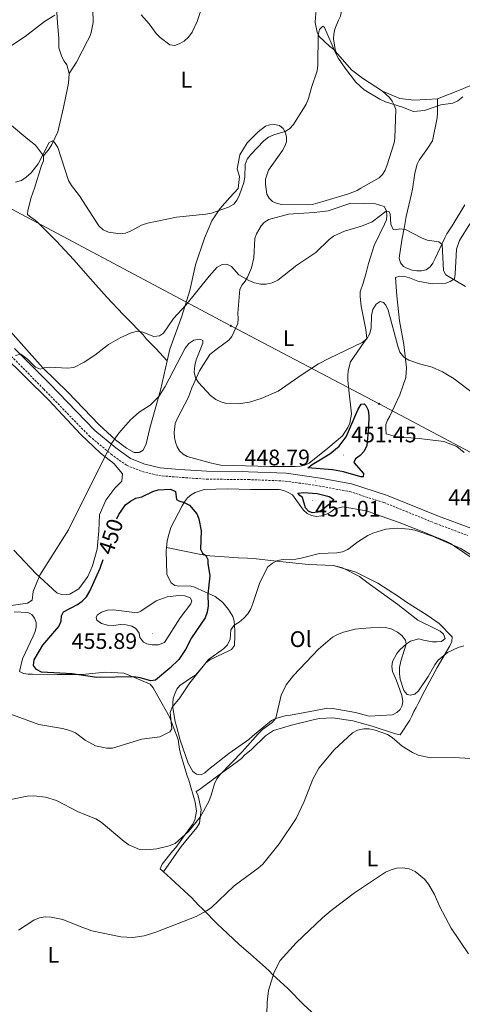
# Model space of a CAD drawing. Units: metres. Extents: x 579468 to 583958, y 4712299 to 4715322.
# Drawn here: x 582547 to 582744, y 4714443 to 4714881 of the extents above; entities that cross this region are included whole.
import ezdxf
from ezdxf.enums import TextEntityAlignment as Align

# ---------------------------------------------------------------- set-up
doc = ezdxf.new("R2010")
doc.units = ezdxf.units.M
doc.header["$MEASUREMENT"] = 0
doc.linetypes.add('TRAZOSX2', pattern=[1.5, 1, -0.5])
for name, color, linetype, lineweight in [('Carátula', 7, 'Continuous', 5), ('Level 21', 19, 'Continuous', 0), ('Level 32', 19, 'Continuous', 0), ('Level 36', 19, 'Continuous', 40), ('Level 37', 92, 'Continuous', 0), ('Level 4', 36, 'Continuous', 30), ('Level 41', 39, 'Continuous', 0), ('Level 5', 36, 'Continuous', 0), ('Level 7', 1, 'Continuous', 0)]:
    doc.layers.add(name, color=color, linetype=linetype, lineweight=lineweight)
doc.styles.add('Arial', font='ARIAL.TTF', dxfattribs={"height": 0.2})

# ---------------------------------------------------------------- blocks, each defined once
blk = doc.blocks.new('5PELE')
at = {"layer": 'Carátula', "linetype": 'Continuous', "lineweight": 5}
h = blk.add_hatch(color=9, dxfattribs=at)
edge = h.paths.add_edge_path()
edge.add_arc((0, 0), 2.85, 359.999, 719.999)
at = {"layer": 'Carátula', "color": 252, "linetype": 'Continuous', "lineweight": 5}
blk.add_circle((0, 0, 0), 2.85, dxfattribs=at)
blk = doc.blocks.new('5PATER')
at = {"layer": 'Carátula', "linetype": 'Continuous', "lineweight": 5}
h = blk.add_hatch(color=250, dxfattribs=at)
edge = h.paths.add_edge_path()
edge.add_ellipse((0, 0), major_axis=(-1.33, -1.34), ratio=0.999422, start_angle=0, end_angle=360)

msp = doc.modelspace()

# ---------------------------------------------------------------- linework, layer by layer
at = {"layer": 'Level 21', "color": 19, "linetype": 'TRAZOSX2', "lineweight": 0}
msp.add_polyline3d([(582541.93, 4714732.29, 441.23), (582557.42, 4714716.58, 442.75), (582577.75, 4714695.65, 445.66), (582587.39, 4714687.65, 446.92), (582594.37, 4714682.6, 447.68), (582601.33, 4714679.85, 448.31), (582608.6, 4714678.11, 448.82), (582617.52, 4714677.36, 449.45), (582629.91, 4714676.49, 449.58), (582648.39, 4714676.33, 450.08), (582664.9, 4714675.65, 449.45), (582679.94, 4714673.48, 449.7), (582693.49, 4714670.96, 449.58), (582708.72, 4714666.15, 448.94), (582731.74, 4714656.79, 447.93), (582745.99, 4714651.48, 447.81)], dxfattribs=at)
at = {"layer": 'Level 21', "color": 19, "linetype": 'Continuous', "lineweight": 0}
msp.add_polyline3d([(582544.47, 4714734.7, 441.23), (582559.92, 4714719.03, 442.75), (582580.13, 4714698.22, 445.66), (582589.54, 4714690.42, 446.92), (582596.06, 4714685.69, 447.68), (582602.38, 4714683.2, 448.31), (582609.16, 4714681.57, 448.82), (582617.79, 4714680.85, 449.45), (582630.05, 4714679.99, 449.58), (582648.48, 4714679.83, 450.08), (582665.22, 4714679.14, 449.45), (582680.51, 4714676.94, 449.7), (582694.34, 4714674.37, 449.58), (582709.91, 4714669.45, 448.94), (582733.02, 4714660.05, 447.93), (582747.45, 4714654.67, 447.81)], dxfattribs=at)
at = {"layer": 'Level 32', "color": 6, "linetype": 'Continuous', "lineweight": 0, "ltscale": 0.5}
msp.add_polyline3d([(583776.37, 4714195.79, 380.12), (583763.21, 4714201.5, 380.04), (583612.66, 4714276.72, 397.64), (583549.71, 4714308.44, 399.98), (583402.11, 4714381.17, 413.2), (583217.64, 4714471.59, 438.73), (583007.78, 4714563.67, 445.57), (582859.37, 4714628.83, 455.12), (582706.67, 4714710.01, 449.56), (582640.68, 4714744.73, 443.59), (582477.01, 4714831.83, 434.52), (582331.83, 4714908.56, 430.59), (582194.22, 4714980.97, 433.31), (582116.52, 4715023.13, 439.19), (582087.2, 4715037.38, 439.65)], dxfattribs=at)
at = {"layer": 'Level 36', "color": 92, "linetype": 'Continuous', "lineweight": 0}
for points in [[(582687.28, 4714866.73, 436.54), (582686.52, 4714867.62, 436.54), (582684.78, 4714869.01, 436.45), (582679.98, 4714873.4, 436.04), (582679.09, 4714875.34, 435.88), (582678.19, 4714879.65, 435.71), (582678.28, 4714882.03, 435.46), (582678.77, 4714886.58, 435.13), (582680.3, 4714897.3, 433.81), (582679.61, 4714901.4, 433.48), (582677.85, 4714905.28, 433.32), (582675.76, 4714908.72, 432.74), (582672.9, 4714914.53, 432.24), (582672.44, 4714916.69, 432.16), (582672.32, 4714918.75, 432.08), (582672.58, 4714925.13, 431.75), (582673.19, 4714929.46, 431.58), (582677.21, 4714939.12, 431.34), (582680, 4714941.96, 431.34), (582681.83, 4714942.84, 431.34), (582685.71, 4714944.39, 431.26), (582687.87, 4714944.52, 431.09)], [(582687.87, 4714944.52, 431.09), (582689.82, 4714943.99, 431.09), (582691.45, 4714942.71, 431.09), (582692.33, 4714940.88, 431.09), (582692.46, 4714938.83, 431.09), (582692.16, 4714936.77, 431.09), (582691.31, 4714934.82, 431.17), (582689.83, 4714930.91, 431.26), (582689.63, 4714928.85, 431.34), (582689.55, 4714926.8, 431.67), (582689.75, 4714915.77, 431.92), (582690.29, 4714904.31, 432.74), (582690.72, 4714893.29, 434.06), (582690.63, 4714891.12, 434.06), (582690.34, 4714886.9, 434.47), (582689.41, 4714882.57, 434.72), (582688.56, 4714880.72, 434.88), (582686.87, 4714876.71, 435.22), (582686.45, 4714874.54, 435.3), (582686.37, 4714872.49, 435.38), (582687.28, 4714866.73, 436.54)], [(582579.18, 4714891.95, 431.94), (582579.41, 4714879.7, 432.41), (582578.59, 4714875.28, 432.5), (582577.88, 4714873.43, 432.88), (582576.91, 4714871.59, 432.97), (582571.97, 4714862.1, 433.44), (582568.71, 4714856.93, 434.09)], [(582568.71, 4714856.93, 434.09), (582567.7, 4714860.84, 433.62), (582566.46, 4714862.54, 433.53), (582565.46, 4714864.37, 433.34), (582564.2, 4714868.41, 432.78), (582564.18, 4714870.61, 432.69), (582564.16, 4714872.69, 432.31), (582563.48, 4714879.43, 431.75), (582562.9, 4714889.11, 431.29)], [(582708.21, 4714849.11, 436.12), (582699.29, 4714854.87, 436.45), (582694.28, 4714858.61, 436.54), (582687.28, 4714866.73, 436.54)], [(582732.68, 4714845.66, 436.29), (582742.37, 4714849.64, 436.29), (582752.61, 4714853.85, 436.29), (582762.41, 4714857.5, 436.29), (582764.24, 4714858.39, 436.2), (582774.15, 4714862.91, 435.3), (582775.07, 4714863.33, 435.23)], [(582557.29, 4714820.3, 436.52), (582559.83, 4714823.51, 436.05), (582561.04, 4714825.36, 435.96), (582563.68, 4714831.02, 435.87), (582566.28, 4714841.83, 435.49), (582568.04, 4714850.43, 434.56), (582568.39, 4714852.63, 434.46), (582568.71, 4714856.93, 434.09)], [(582544.17, 4714644.91, 444.52), (582553.89, 4714634.6, 446.23), (582563.19, 4714625.99, 447.92), (582565.79, 4714624.97, 448.51), (582569.03, 4714625.39, 448.71), (582573.03, 4714627.77, 448.71), (582577.01, 4714633.12, 448.81), (582579.17, 4714637.95, 448.71), (582581.18, 4714645.36, 448.61), (582581.88, 4714653.55, 448.02), (582582.21, 4714660.56, 447.82), (582585, 4714667.2, 448.12), (582589.11, 4714672.56, 448.41), (582592.19, 4714675.57, 447.62), (582592.42, 4714678.82, 447.12), (582588.62, 4714683.46, 446.43), (582582.73, 4714688.08, 445.94), (582573.96, 4714696.43, 444.75), (582559.64, 4714711.7, 442.27), (582539.14, 4714731.93, 440.79), (582519.14, 4714753.21, 439.2), (582486.41, 4714786.52, 435.64), (582450.13, 4714823.15, 433.76), (582425.01, 4714849.33, 431.64)], [(582612.36, 4714729.21, 443.5), (582613.56, 4714734.38, 442.8), (582618.83, 4714749.03, 441.16), (582622.41, 4714760.41, 440.66), (582624.89, 4714771.9, 438.76), (582628.9, 4714783.72, 438.02), (582632.18, 4714791.43, 437.2), (582635.7, 4714796.76, 436.62), (582640.19, 4714801.88, 436.45), (582643.94, 4714805.81, 436.29), (582644.54, 4714811.11, 436.29), (582643.43, 4714814.56, 435.46), (582644.67, 4714820.85, 435.38), (582647.97, 4714826.18, 435.22), (582652.79, 4714831.09, 435.22), (582656.12, 4714833.5, 435.22), (582658.06, 4714834.16, 435.22), (582660.11, 4714834.29, 435.54), (582662.28, 4714833.88, 435.63), (582663.91, 4714832.59, 435.71), (582665.01, 4714830.66, 435.88), (582665.47, 4714828.72, 436.29), (582665.38, 4714826.55, 436.62), (582664.75, 4714824.6, 436.95), (582663.68, 4714822.75, 437.11), (582657.38, 4714813.93, 437.69), (582656.12, 4714810.03, 437.86), (582656.03, 4714807.65, 437.86), (582656.72, 4714803.33, 437.86), (582657.71, 4714801.5, 437.94), (582659.24, 4714800, 438.02), (582661.3, 4714799.16, 438.27), (582663.36, 4714798.74, 438.35), (582674.72, 4714798.52, 438.35), (582676.88, 4714798.76, 438.68), (582679.03, 4714799.32, 438.68), (582683.03, 4714800.55, 438.93), (582692.95, 4714803.45, 438.93), (582696.83, 4714804.89, 438.93), (582698.55, 4714805.99, 438.93), (582706.61, 4714810.6, 438.93), (582708.11, 4714812.13, 438.93), (582709.29, 4714813.98, 438.93), (582710.13, 4714815.93, 438.84), (582713.28, 4714826.13, 437.94), (582713.59, 4714828.29, 437.77), (582713.94, 4714836.73, 436.95), (582714.01, 4714840.95, 436.54), (582713.35, 4714842.89, 436.37), (582712.46, 4714844.72, 436.12), (582711.26, 4714846.33, 436.12), (582708.21, 4714849.11, 436.12)], [(582708.21, 4714849.11, 436.12), (582715.81, 4714845.94, 436.2), (582722.19, 4714845.13, 436.2), (582732.68, 4714845.66, 436.29)], [(582732.68, 4714845.66, 436.29), (582732.63, 4714839.5, 436.86), (582732.43, 4714837.33, 436.86), (582730.36, 4714827.04, 437.44), (582728.12, 4714823.56, 437.86), (582724.49, 4714818.44, 438.43), (582723.64, 4714816.6, 438.52), (582722.49, 4714812.59, 438.93), (582721.47, 4714805.55, 439.75), (582721.06, 4714803.49, 440.08), (582718.67, 4714793.3, 440.82), (582717.95, 4714788.97, 441.24), (582716.82, 4714782.8, 441.65), (582715.59, 4714774.78, 442.89), (582716.15, 4714772.73, 442.97), (582717.47, 4714771.12, 442.97), (582719.31, 4714770.17, 442.97), (582721.37, 4714769.54, 442.89), (582723.43, 4714769.23, 442.8), (582725.48, 4714769.25, 442.72), (582727.53, 4714769.59, 442.56), (582729.36, 4714770.91, 442.56), (582730.54, 4714772.54, 442.48), (582731.49, 4714774.39, 442.23), (582735.95, 4714783.84, 441.48), (582736.79, 4714785.68, 441.24), (582739.14, 4714789.17, 440.66), (582744.79, 4714798.52, 439.92)], [(582542.2, 4714834.62, 434.09), (582550.35, 4714827.84, 435.68), (582553.69, 4714825.05, 436.15), (582557.29, 4714820.3, 436.52)], [(582557.29, 4714820.3, 436.52), (582557.31, 4714818.1, 436.52), (582556.47, 4714816.13, 436.52), (582553.25, 4714805.93, 436.71), (582551.82, 4714801.87, 436.99), (582550.4, 4714795.97, 437.55), (582550.17, 4714794.25, 437.64), (582551.78, 4714792.92, 437.64), (582553.5, 4714791.83, 437.64), (582555.11, 4714790.38, 437.64), (582563.02, 4714782.61, 438.02), (582570.82, 4714774.1, 438.02), (582578.25, 4714765.71, 438.02), (582585.56, 4714757.45, 438.67), (582592.74, 4714749.79, 440.45), (582595.71, 4714746.75, 441.1), (582600.16, 4714742.14, 441.76), (582601.64, 4714740.68, 442.04), (582603.01, 4714738.98, 442.22), (582604.49, 4714737.52, 442.51), (582607.34, 4714734.61, 443.16), (582612.36, 4714729.21, 443.5)], [(582477.99, 4714808.46, 435.03), (582486.7, 4714799.79, 435.61), (582524.43, 4714761.03, 438.84), (582537.53, 4714747.63, 439.92), (582557.08, 4714725.97, 441.48), (582568.11, 4714715.15, 442.56), (582582.08, 4714700.68, 444.7), (582589.28, 4714693.93, 446.52), (582594.18, 4714690.3, 447.1), (582597.65, 4714688.38, 447.59), (582599.93, 4714688.3, 447.67), (582601.65, 4714689.39, 447.76), (582602.92, 4714692.22, 447.67), (582604.69, 4714699.15, 447.67), (582609.3, 4714716.07, 445.28), (582612.36, 4714729.21, 443.5)], [(582621.87, 4714713.04, 447.59), (582623.34, 4714717.17, 447.26), (582624.19, 4714719.01, 447.01), (582626.73, 4714724.77, 445.78), (582631.32, 4714731.95, 444.95), (582634.75, 4714734.68, 444.7), (582639.8, 4714738.3, 444.37), (582641.08, 4714740.04, 444.04), (582643.73, 4714745.79, 443.3), (582643.93, 4714747.96, 443.05), (582643.8, 4714750.34, 442.97), (582644.67, 4714761.05, 442.23), (582645.74, 4714763.01, 441.73), (582647.02, 4714764.64, 441.32), (582648.09, 4714766.38, 441.07), (582649.89, 4714770.51, 440.82), (582650.93, 4714774.95, 440.58), (582651.28, 4714783.6, 439.75), (582652.13, 4714785.66, 439.75), (582654.15, 4714789.25, 439.75), (582655.65, 4714790.89, 439.75), (582657.58, 4714791.99, 439.84), (582666.32, 4714794.44, 440.08), (582677.78, 4714795.09, 440.66), (582683.93, 4714795.9, 441.07), (582694.07, 4714799.24, 441.4), (582704.99, 4714799.02, 441.16), (582708.89, 4714797.75, 440.74), (582709.88, 4714795.93, 440.82), (582710.12, 4714793.87, 440.91), (582709.92, 4714791.82, 440.99), (582709.07, 4714789.97, 441.07), (582704.51, 4714780.41, 442.31), (582701.88, 4714772.39, 442.72), (582700.84, 4714768.27, 442.89)], [(582744.5, 4714688.33, 449.82), (582741.23, 4714691, 449.82), (582735.37, 4714693.21, 449.74), (582724.44, 4714694.52, 449.74), (582713.94, 4714695.51, 449.98), (582709.82, 4714696.66, 449.98), (582709.59, 4714698.71, 449.98), (582709.68, 4714700.77, 449.98), (582710.31, 4714702.72, 449.9), (582711.37, 4714704.57, 449.82), (582715.93, 4714714.02, 448.58), (582718.57, 4714721.72, 447.18), (582718.85, 4714726.05, 446.76), (582717.67, 4714736.41, 445.86), (582715.74, 4714746.99, 445.28), (582714.45, 4714758.01, 445.12), (582713.94, 4714766.23, 444.46), (582715.88, 4714766.89, 444.12), (582718.15, 4714766.7, 444.04), (582720.11, 4714766.07, 443.88), (582723.91, 4714764.59, 443.63), (582730.19, 4714763.46, 443.3), (582736.35, 4714763.73, 442.64), (582738.29, 4714764.5, 442.23), (582740.11, 4714765.6, 442.06), (582740.42, 4714767.66, 441.82), (582741.07, 4714778.91, 440.91), (582742.34, 4714782.71, 440.41), (582747.03, 4714790.1, 439.92)], [(582700.84, 4714768.27, 442.89), (582699.47, 4714763.71, 443.55), (582698.21, 4714759.81, 443.96), (582698.23, 4714757.75, 444.21), (582698.59, 4714753.54, 444.62), (582700.75, 4714743.07, 445.94), (582701.21, 4714739.08, 446.1), (582699.83, 4714737.33, 446.19), (582693.95, 4714728.74, 447.34), (582692.8, 4714724.73, 447.76), (582692.71, 4714722.56, 448), (582692.73, 4714720.51, 448.5), (582693.21, 4714716.08, 448.99), (582694.28, 4714705.6, 450.06), (582693.56, 4714701.48, 450.23), (582692.71, 4714699.53, 450.23), (582690.37, 4714695.83, 450.23), (582683.82, 4714690.25, 450.31), (582675.45, 4714683.58, 450.31), (582673.62, 4714682.7, 450.31), (582671.46, 4714682.25, 450.31), (582669.3, 4714682.12, 450.31), (582658.27, 4714682.13, 450.31), (582647.13, 4714682.46, 450.15), (582636.2, 4714682.79, 450.15), (582632.09, 4714683.62, 449.9), (582621.24, 4714686.55, 449.65), (582619.5, 4714687.61, 449.49), (582617.87, 4714689.11, 449.49), (582616.77, 4714690.94, 449.49), (582615.99, 4714692.99, 449.32), (582615.54, 4714695.04, 449.16), (582615.52, 4714697.2, 449.16), (582615.92, 4714701.31, 448.74), (582616.77, 4714703.27, 448.58), (582621.87, 4714713.04, 447.59)], [(582748.86, 4714640.75, 446.51), (582740.12, 4714646.73, 446.51), (582738.4, 4714647.83, 446.13), (582736.57, 4714648.82, 446.13), (582725.83, 4714653.16, 446.13), (582715.6, 4714657.21, 446.82), (582704.97, 4714660.94, 447.74), (582701.02, 4714662.42, 447.97), (582690.51, 4714664.14, 449.28), (582686.68, 4714663.09, 449.59), (582685.08, 4714661.87, 449.59), (582683.27, 4714660.95, 449.59), (582680.96, 4714660.12, 449.67), (582678.74, 4714659.89, 449.9), (582676.51, 4714660.38, 450.13), (582674.69, 4714661.27, 450.21), (582673.06, 4714662.67, 450.21), (582671.83, 4714664.37, 450.28), (582668.05, 4714669.48, 450.28), (582666.23, 4714670.58, 450.28), (582664.2, 4714671.47, 450.28), (582662.18, 4714671.85, 450.28), (582659.96, 4714671.83, 450.28), (582649.46, 4714671.84, 450.28), (582639.17, 4714672.15, 450.28), (582628.77, 4714671.85, 450.28), (582624.85, 4714670.5, 450.28), (582623.04, 4714669.48, 450.75), (582621.44, 4714668.15, 451.05), (582620.04, 4714666.42, 451.05), (582619.05, 4714664.59, 451.13), (582613.99, 4714655.06, 452.06), (582612.82, 4714650.91, 452.67), (582612.33, 4714648.89, 452.67), (582612.03, 4714646.1, 452.72)], [(582612.03, 4714646.1, 452.72), (582611.87, 4714644.55, 452.75), (582612.26, 4714634.25, 453.9), (582613.09, 4714632.24, 453.9), (582614.11, 4714630.44, 453.9), (582615.74, 4714629.14, 453.9), (582617.86, 4714628.96, 453.9), (582622.61, 4714629, 453.44), (582624.53, 4714628.51, 452.9), (582633.75, 4714624.36, 449.9), (582636.9, 4714621.76, 448.67), (582638.33, 4714620.16, 448.67), (582639.56, 4714618.56, 447.9), (582641.6, 4714615.35, 446.51), (582642.13, 4714613.33, 446.36), (582642.47, 4714609.2, 445.74), (582642.49, 4714606.78, 445.59), (582642.23, 4714602.43, 445.43), (582641.03, 4714600.71, 445.43), (582639.22, 4714599.78, 445.51), (582637.21, 4714598.96, 445.82), (582631.28, 4714596.18, 446.43), (582629.58, 4714594.75, 446.59), (582627.78, 4714592.61, 446.59), (582624.99, 4714589.36, 446.59), (582623.18, 4714588.23, 446.59), (582617.97, 4714584.65, 446.74), (582616.67, 4714583.03, 446.74), (582615.68, 4714581, 446.59), (582614.99, 4714578.97, 446.59), (582614.81, 4714576.95, 446.43), (582614.83, 4714574.93, 446.13), (582615.89, 4714568.59, 445.05), (582616.52, 4714566.67, 444.89), (582618.19, 4714560.43, 444.82), (582621.71, 4714550.17, 444.12), (582623.77, 4714546.45, 443.89), (582625.39, 4714545.26, 443.74), (582627.41, 4714544.87, 443.58), (582629.12, 4714545.9, 443.35), (582630.72, 4714547.33, 443.28)], [(582686.31, 4714638.06, 444.97), (582675.2, 4714638.57, 445.43), (582663.79, 4714639.77, 446.05), (582661.16, 4714639.95, 446.05), (582650.55, 4714641.27, 446.74), (582648.13, 4714641.35, 447.44), (582643.89, 4714641.51, 448.28), (582637.83, 4714641.96, 448.9), (582631.36, 4714642.4, 450.13), (582627.32, 4714642.97, 450.9), (582612.03, 4714646.1, 452.72)], [(582686.31, 4714638.06, 444.97), (582696.23, 4714635.13, 444.74), (582706.06, 4714630.17, 444.28), (582715.3, 4714624.3, 443.66), (582718.75, 4714621.81, 443.05), (582727.99, 4714616.04, 442.89), (582733.37, 4714612.25, 442.58), (582739.18, 4714606.35, 441.74), (582739, 4714604.33, 441.51), (582738.11, 4714602.41, 441.43), (582732.54, 4714592.77, 441.12), (582726.99, 4714582.42, 440.58), (582724.01, 4714576.74, 439.5), (582723.12, 4714574.92, 439.43), (582722.13, 4714573.09, 439.04), (582721.13, 4714571.06, 438.35), (582720.34, 4714569.24, 438.04), (582715.96, 4714562.74, 437.27), (582713.94, 4714563.23, 437.27), (582703.51, 4714566.67, 437.35), (582694.91, 4714568.91, 437.96), (582686.12, 4714570.34, 438.2), (582680.07, 4714570.08, 438.66), (582677.85, 4714569.56, 438.89), (582667.68, 4714567.04, 439.5), (582659.63, 4714564.65, 439.74), (582656.12, 4714562.29, 439.81), (582649.92, 4714556.28, 440.04), (582646.81, 4714553.63, 440.27), (582645.41, 4714552.2, 440.43), (582643.61, 4714550.87, 440.66), (582634.89, 4714544.44, 441.2), (582626.67, 4714538.41, 442.2), (582625.26, 4714537.59, 442.2), (582626.09, 4714535.57, 442.12), (582627.45, 4714529.53, 441.74), (582626.7, 4714523.37, 441.51), (582625.61, 4714521.54, 441.43), (582618.62, 4714513, 440.27), (582610.69, 4714501.72, 439.85)], [(582630.72, 4714547.33, 443.28), (582639.84, 4714554.47, 442.82), (582648.67, 4714560.61, 442.35), (582650.37, 4714562.14, 442.04), (582658.78, 4714569.18, 441.12), (582660.69, 4714570.01, 441.04), (582665.22, 4714571.36, 440.66), (582667.24, 4714571.48, 440.58), (582673.58, 4714572.75, 440.2), (582683.86, 4714574.56, 439.66), (582685.98, 4714574.48, 439.74), (582696.09, 4714572.65, 439.5), (582702.26, 4714570.99, 439.2), (582712.65, 4714571.69, 439.27), (582714.46, 4714572.62, 439.43), (582715.96, 4714573.94, 439.58), (582716.85, 4714575.77, 439.74), (582717.14, 4714577.79, 440.04), (582716.81, 4714580.21, 440.27), (582714.43, 4714586.85, 440.35), (582712.57, 4714590.97, 440.58), (582712.35, 4714593.19, 440.89), (582712.64, 4714595.31, 440.97), (582714.52, 4714598.96, 440.89), (582715.82, 4714600.59, 441.28), (582718.82, 4714603.24, 441.81), (582720.53, 4714604.36, 441.81), (582724.35, 4714605.51, 441.81), (582726.37, 4714604.92, 441.81), (582730.32, 4714604.05, 441.81), (582732.34, 4714604.07, 442.04), (582734.35, 4714604.29, 442.04), (582735.96, 4714605.62, 442.2), (582735.33, 4714607.53, 442.2), (582733.81, 4714608.83, 442.35), (582731.98, 4714609.82, 442.35), (582723.87, 4714613.78, 442.35), (582714.93, 4714620.66, 442.35), (582706.49, 4714626.84, 443.2), (582701.21, 4714630.73, 443.58), (582697.86, 4714633.12, 443.74), (582690.35, 4714636.99, 444.51), (582686.31, 4714638.06, 444.97)], [(582544.33, 4714617.48, 447.94), (582550.28, 4714617.23, 448.79), (582552.11, 4714616.34, 449.02), (582553.33, 4714614.64, 449.02), (582554.06, 4714612.73, 449.09), (582554.08, 4714610.71, 449.25), (582553.59, 4714608.68, 449.25), (582552.7, 4714606.66, 449.25), (582547.95, 4714596.52, 448.79), (582546.59, 4714590.96, 448.71), (582548.41, 4714589.97, 448.71), (582550.43, 4714589.78, 448.79), (582552.45, 4714589.8, 449.02), (582563.45, 4714589.6, 449.94), (582574.46, 4714589.6, 450.63), (582584.84, 4714590.6, 450.79), (582593.12, 4714590.17, 450.71), (582595.05, 4714589.38, 450.63), (582604.77, 4714585.34, 449.56), (582606.1, 4714583.63, 449.32), (582608.25, 4714580.02, 448.56), (582613.38, 4714570.68, 447.17), (582617.21, 4714560.72, 446.17), (582617.53, 4714558.41, 445.78), (582617.85, 4714556.39, 445.71), (582618.28, 4714554.37, 445.32), (582619.42, 4714550.45, 445.01), (582620.67, 4714546.42, 444.7), (582621.29, 4714544.51, 444.09), (582621.92, 4714542.5, 443.78), (582624.83, 4714532.84, 442.24), (582625.37, 4714528.8, 442.16), (582624.71, 4714524.76, 442.09), (582623.61, 4714522.83, 442.01), (582622.22, 4714521, 441.93), (582616.14, 4714512.57, 441.39), (582614.74, 4714510.95, 441.24), (582610.15, 4714505.15, 441.01), (582609.16, 4714503.12, 440.01), (582610.69, 4714501.72, 439.85)], [(582610.69, 4714501.72, 439.85), (582614.04, 4714498.83, 439.39), (582621.68, 4714491.63, 438.39), (582623.1, 4714490.33, 437.85), (582626.26, 4714486.93, 436.54), (582627.89, 4714485.53, 436.31), (582635.02, 4714478.13, 435), (582636.65, 4714476.73, 434.7), (582644.39, 4714469.43, 433.85), (582649.37, 4714465.14, 433.23), (582656.09, 4714459.15, 432.38), (582657.72, 4714457.75, 432.23), (582659.35, 4714455.95, 432.08), (582664.23, 4714451.55, 431.62), (582665.86, 4714449.95, 431.46), (582673.3, 4714442.45, 430.23), (582681.24, 4714435.15, 428.77), (582682.87, 4714433.65, 428.77), (582690.4, 4714425.95, 428.15), (582694.89, 4714420.95, 428.07), (582702.84, 4714412.95, 427.69), (582709.76, 4714405.95, 427.23)]]:
    msp.add_polyline3d(points, dxfattribs=at)
at = {"layer": 'Level 4', "color": 36, "linetype": 'Continuous', "lineweight": 30}
for points in [[(582676.89, 4714683.01, 450), (582684.68, 4714687.74, 450), (582688.93, 4714691.13, 450), (582691.94, 4714695.37, 450), (582697.37, 4714707.67, 450), (582698.67, 4714709.86, 450), (582699.94, 4714710.05, 450), (582700.76, 4714709.29, 450), (582701.73, 4714707.16, 450), (582702.11, 4714704.69, 450), (582701.98, 4714699.53, 450), (582701.13, 4714691.55, 450), (582699.98, 4714689.02, 450), (582698.22, 4714686.96, 450), (582696.14, 4714685.5, 450), (582695.42, 4714683.95, 450), (582699.63, 4714679.02, 450), (582699.55, 4714677.61, 450), (582698.55, 4714677.56, 450), (582690.77, 4714679.69, 450), (582685.85, 4714680.67, 450), (582674.95, 4714681.55, 450), (582676.89, 4714683.01, 450)], [(582589.92, 4714658.91, 450), (582590.85, 4714660.71, 450), (582593.85, 4714665.02, 450), (582595.98, 4714666.71, 450), (582598.39, 4714667.99, 450), (582601.07, 4714668.59, 450), (582605.91, 4714670.94, 450), (582608.3, 4714671.69, 450), (582613.77, 4714672.03, 450), (582616.06, 4714671.04, 450), (582616.52, 4714667.46, 450), (582617.48, 4714666.83, 450), (582619.94, 4714666.12, 450), (582622.31, 4714665, 450), (582625.51, 4714661.12, 450), (582626.47, 4714658.8, 450), (582627.4, 4714653.56, 450), (582627.24, 4714645.31, 450), (582628.07, 4714643.5, 450), (582629.49, 4714642.55, 450), (582630.41, 4714640.79, 450), (582630.42, 4714638.93, 450), (582631.27, 4714633.48, 450), (582630.5, 4714625.4, 450), (582630.63, 4714620.07, 450), (582630.15, 4714617.25, 450), (582629.21, 4714614.84, 450), (582623.19, 4714605.97, 450), (582620.48, 4714600.75, 450), (582617.6, 4714596.24, 450), (582613.58, 4714592.45, 450), (582607.13, 4714587.08, 450), (582605.12, 4714586.7, 450), (582600.34, 4714588.08, 450), (582597.52, 4714588.56, 450), (582580.99, 4714588.23, 450), (582570.14, 4714589.81, 450), (582556.4, 4714590.67, 450), (582554.15, 4714591.8, 450), (582552.83, 4714593.6, 450), (582553.12, 4714596.08, 450), (582557.08, 4714602.59, 450), (582564.08, 4714610.89, 450), (582565.2, 4714613.39, 450), (582565.28, 4714615.62, 450), (582566.22, 4714617.53, 450), (582572.41, 4714620.69, 450), (582574.55, 4714622.2, 450), (582576.42, 4714624.2, 450), (582577.9, 4714626.65, 450), (582582.57, 4714636.86, 450), (582583.83, 4714640.71, 450)], [(582673.06, 4714670.59, 450), (582679.04, 4714670.07, 450), (582684.48, 4714668.84, 450), (582686.49, 4714667.4, 450), (582683.98, 4714664.92, 450), (582681.56, 4714663.05, 450), (582679.34, 4714661.86, 450), (582676.89, 4714661.57, 450), (582675.25, 4714662.24, 450), (582673.88, 4714663.73, 450), (582672.49, 4714668.36, 450), (582671.35, 4714669.26, 450), (582670.48, 4714670.25, 450), (582673.06, 4714670.59, 450)]]:
    msp.add_polyline3d(points, dxfattribs=at)
at = {"layer": 'Level 5', "color": 36, "linetype": 'Continuous', "lineweight": 0}
for points in [[(582627.51, 4714885.45, 430), (582625.69, 4714880.13, 430), (582623.46, 4714875.32, 430), (582621.9, 4714873.19, 430), (582619.87, 4714871.42, 430), (582617.72, 4714870.15, 430), (582615.81, 4714869.51, 430), (582613.54, 4714869.81, 430), (582609.24, 4714873.05, 430), (582607.47, 4714874.81, 430), (582604.37, 4714879.15, 430), (582600.76, 4714883.09, 430)], [(582562.3, 4714882.89, 430), (582557.7, 4714880.12, 430), (582549.22, 4714873.43, 430), (582542.67, 4714869.19, 430)], [(582544.82, 4714808.61, 435), (582547.49, 4714809.44, 435), (582549.59, 4714810.8, 435), (582551.88, 4714812.83, 435), (582554.94, 4714816.78, 435), (582559.81, 4714826.33, 435), (582561.33, 4714826.98, 435), (582562.2, 4714826.35, 435), (582563.67, 4714824.08, 435), (582568.47, 4714809.44, 435), (582569.74, 4714807.11, 435), (582573.29, 4714802.52, 435), (582581.92, 4714789.21, 435), (582583.93, 4714787.41, 435), (582586.22, 4714786.4, 435), (582591.38, 4714785.68, 435), (582593.87, 4714785.94, 435), (582596.29, 4714786.92, 435), (582600.95, 4714789.51, 435), (582603.58, 4714790.44, 435), (582616.51, 4714793.06, 435), (582629.59, 4714794.42, 435), (582632.04, 4714794.92, 435), (582639.57, 4714797.57, 435), (582641.97, 4714798.9, 435), (582643.45, 4714800.82, 435), (582644.59, 4714803.05, 435), (582646.45, 4714808.43, 435), (582646.87, 4714810.89, 435), (582647.08, 4714816.52, 435), (582647.99, 4714818.84, 435), (582649.61, 4714821.02, 435), (582655.42, 4714827.06, 435), (582657.38, 4714828.62, 435), (582659.76, 4714829.77, 435), (582664.89, 4714831.17, 435), (582666.7, 4714832.45, 435), (582668.5, 4714834.32, 435), (582674.13, 4714843.4, 435), (582675.29, 4714845.81, 435), (582676.5, 4714850.78, 435), (582679.03, 4714858.19, 435), (582679.43, 4714860.7, 435), (582679.57, 4714874.15, 435), (582680.15, 4714876.56, 435), (582681.59, 4714878.02, 435), (582682.32, 4714877.48, 435), (582687.18, 4714866.17, 435), (582688.51, 4714863.74, 435), (582691.47, 4714859.32, 435), (582696.24, 4714853.17, 435), (582699.94, 4714849.77, 435), (582707, 4714845.55, 435), (582709.53, 4714844.45, 435), (582717.02, 4714842.08, 435), (582721.98, 4714840.03, 435), (582726.8, 4714840.59, 435), (582734.08, 4714843.06, 435), (582739.46, 4714843.76, 435), (582741.68, 4714844.9, 435), (582743.9, 4714846.55, 435)], [(582608.91, 4714740.32, 440), (582610.64, 4714741.52, 440), (582615.19, 4714748.02, 440), (582620.7, 4714753.85, 440), (582630.97, 4714766.86, 440), (582634.63, 4714770.79, 440), (582636.81, 4714772.02, 440), (582638.94, 4714772.09, 440), (582640.94, 4714771.19, 440), (582644.28, 4714767.49, 440), (582648.68, 4714764.96, 440), (582651.25, 4714763.85, 440), (582653.94, 4714763.19, 440), (582656.44, 4714763.22, 440), (582659.1, 4714763.81, 440), (582661.57, 4714765.05, 440), (582670.01, 4714771.65, 440), (582678.49, 4714777.39, 440), (582684.35, 4714783.09, 440), (582686.33, 4714784.65, 440), (582691.21, 4714786.83, 440), (582698.86, 4714789.13, 440), (582703.52, 4714791.05, 440), (582709.71, 4714795.79, 440), (582710.94, 4714795.57, 440), (582711.53, 4714794.58, 440), (582711.83, 4714789.99, 440), (582712.85, 4714787.59, 440), (582713.9, 4714787.37, 440), (582715.85, 4714787.83, 440), (582718.33, 4714787.57, 440), (582725.55, 4714783.85, 440), (582728.01, 4714782.91, 440), (582733.19, 4714782.08, 440), (582734.74, 4714780.91, 440), (582735.22, 4714769.29, 440), (582736.33, 4714767.47, 440), (582745.04, 4714762.17, 440)], [(582672.39, 4714723.11, 445), (582679.68, 4714727.78, 445), (582684.51, 4714730.4, 445), (582699.14, 4714737.31, 445), (582701.17, 4714738.96, 445), (582702.52, 4714741.33, 445), (582703.03, 4714743.78, 445), (582703.29, 4714749.33, 445), (582703.81, 4714751.97, 445), (582705.34, 4714754.43, 445), (582707.06, 4714755.53, 445), (582708.52, 4714755.18, 445), (582709.57, 4714753.96, 445), (582710.61, 4714751.68, 445), (582714.91, 4714735.68, 445), (582715.88, 4714733.01, 445), (582717.62, 4714730.79, 445), (582719.86, 4714729.49, 445), (582724.65, 4714727.83, 445), (582730.23, 4714726.37, 445), (582734.82, 4714724.2, 445), (582739.99, 4714721.21, 445), (582748.85, 4714714.54, 445)], [(582544.83, 4714731.47, 440), (582547.23, 4714732.08, 440), (582550.2, 4714729.87, 440), (582553.75, 4714726.33, 440), (582556, 4714725.46, 440), (582557.4, 4714725.97, 440), (582559.88, 4714726.3, 440), (582567.94, 4714725.94, 440), (582570.76, 4714726.19, 440), (582575.47, 4714728.49, 440), (582580.08, 4714731.6, 440), (582586.23, 4714736.38, 440), (582591.48, 4714739.44, 440), (582596.33, 4714741.68, 440), (582599.19, 4714742.31, 440), (582601.46, 4714741.87, 440), (582606.43, 4714740.04, 440), (582608.91, 4714740.32, 440)], [(582539.81, 4714619.78, 445), (582550.21, 4714621.33, 445), (582552.33, 4714622.72, 445), (582552.76, 4714626.59, 445), (582555.64, 4714633.73, 445), (582568.49, 4714653.99, 445), (582587.59, 4714692.35, 445), (582590.76, 4714697.02, 445), (582596.08, 4714702.95, 445), (582599.88, 4714706.31, 445), (582604.77, 4714709.42, 445), (582608.65, 4714713.3, 445), (582611.39, 4714717.68, 445), (582620.28, 4714734.77, 445), (582621.99, 4714736.92, 445), (582624.26, 4714738.34, 445), (582626.84, 4714738.86, 445), (582628.17, 4714738.23, 445), (582628.17, 4714736.96, 445), (582625.27, 4714729.53, 445), (582624.61, 4714727.12, 445), (582624.35, 4714724.08, 445), (582624.9, 4714721.64, 445), (582626.29, 4714719.54, 445), (582631.59, 4714713.67, 445), (582633.92, 4714711.91, 445), (582636.18, 4714710.85, 445), (582638.76, 4714710.21, 445), (582643.97, 4714710.06, 445), (582648.98, 4714710.72, 445), (582654.17, 4714712.32, 445), (582661.79, 4714715.63, 445), (582672.39, 4714723.11, 445)], [(582757.19, 4714636.77, 445), (582743.05, 4714645.58, 445), (582730.34, 4714651.18, 445), (582722.55, 4714653.82, 445), (582720.05, 4714654.3, 445), (582714.73, 4714654.63, 445), (582709.62, 4714654.19, 445), (582703.85, 4714652.52, 445), (582701.59, 4714651.44, 445), (582697.22, 4714648.62, 445), (582692.71, 4714645.18, 445), (582690.42, 4714644.18, 445), (582687.89, 4714643.74, 445), (582680.11, 4714643.39, 445), (582672.02, 4714641.37, 445), (582669.55, 4714640.96, 445), (582663.89, 4714640.77, 445), (582661.44, 4714640.27, 445), (582659.18, 4714639.11, 445), (582657.01, 4714637.28, 445), (582653.37, 4714630.08, 445), (582650.48, 4714621.24, 445), (582649.49, 4714618.78, 445), (582648.18, 4714616.65, 445), (582646.47, 4714614.63, 445), (582644.35, 4714612.85, 445), (582642.13, 4714611.51, 445), (582640.59, 4714609.53, 445), (582640.3, 4714605.3, 445), (582639.19, 4714602.82, 445), (582637.47, 4714600.99, 445), (582630.73, 4714596.27, 445), (582622.35, 4714585.81, 445), (582617.98, 4714579.24, 445), (582614.51, 4714575, 445), (582613.7, 4714572.63, 445), (582614.48, 4714565.41, 445), (582613.49, 4714564.13, 445), (582609.11, 4714561.85, 445), (582601.11, 4714560.74, 445), (582588.07, 4714556.8, 445), (582585.45, 4714556.82, 445), (582580.45, 4714557.9, 445), (582575.84, 4714560.44, 445), (582571.58, 4714563.69, 445), (582569, 4714564.74, 445), (582565.82, 4714565.56, 445), (582555.28, 4714567.29, 445), (582539.56, 4714573.12, 445)], [(582605.65, 4714602.83, 455), (582603.25, 4714603.3, 455), (582601.79, 4714604.03, 455), (582600.23, 4714606, 455), (582599.81, 4714608.02, 455), (582598.43, 4714610.01, 455), (582596.56, 4714611.04, 455), (582594.06, 4714611.75, 455), (582591.47, 4714611.83, 455), (582588.61, 4714611.45, 455), (582585.75, 4714611.61, 455), (582583.15, 4714612.32, 455), (582581.07, 4714613.69, 455), (582580.73, 4714615.03, 455), (582581.36, 4714616.08, 455), (582583.17, 4714617.32, 455), (582585.75, 4714618.15, 455), (582588.43, 4714618.35, 455), (582598.93, 4714617.01, 455), (582600.61, 4714617.7, 455), (582607.39, 4714622.29, 455), (582612.29, 4714624.18, 455), (582617.51, 4714624.81, 455), (582620.19, 4714624.59, 455), (582622.52, 4714623.72, 455), (582623.3, 4714622.34, 455), (582622.94, 4714621.02, 455), (582618.16, 4714614.86, 455), (582611.11, 4714603.78, 455), (582608.48, 4714602.74, 455), (582605.65, 4714602.83, 455)], [(582744.27, 4714602.39, 440), (582741.87, 4714601.64, 440), (582737.11, 4714599.39, 440), (582732.98, 4714595.89, 440), (582731.47, 4714593.9, 440), (582728.53, 4714588.64, 440), (582724.09, 4714582.31, 440), (582722.56, 4714580.89, 440), (582720.65, 4714580.38, 440), (582719.19, 4714580.74, 440), (582717.69, 4714582.41, 440), (582716.06, 4714587.49, 440), (582715.73, 4714590.08, 440), (582715.76, 4714592.76, 440), (582716.24, 4714595.49, 440), (582718.6, 4714603.04, 440), (582718.45, 4714604.86, 440), (582716.81, 4714606.96, 440), (582714.8, 4714608.43, 440), (582711.93, 4714609.9, 440), (582709.51, 4714610.53, 440), (582706.83, 4714610.6, 440), (582698.78, 4714610.09, 440), (582695.96, 4714609.69, 440), (582690.8, 4714608.38, 440), (582688.06, 4714607.37, 440), (582685.87, 4714606.15, 440), (582679.73, 4714600.8, 440), (582668.57, 4714589.13, 440), (582665.26, 4714584.95, 440), (582663.04, 4714580.34, 440), (582660.72, 4714570.12, 440), (582659.12, 4714568.19, 440), (582654.82, 4714565.16, 440), (582652.84, 4714563.2, 440), (582645.71, 4714555.2, 440), (582636.01, 4714545.28, 440), (582634.45, 4714543.17, 440), (582633.39, 4714540.9, 440), (582631.97, 4714535.9, 440), (582630.81, 4714533.07, 440), (582627.04, 4714526.05, 440), (582621.9, 4714519.71, 440), (582615.93, 4714514.44, 440), (582613.3, 4714513.38, 440)], [(582747.65, 4714552.25, 435), (582739.74, 4714552.71, 435), (582729.56, 4714552.55, 435), (582724.01, 4714553.65, 435), (582721.51, 4714554.82, 435), (582716.95, 4714557.74, 435), (582712.44, 4714561.59, 435), (582710.33, 4714562.93, 435), (582704.85, 4714564.84, 435), (582702.27, 4714565.4, 435), (582699.77, 4714565.45, 435), (582697.05, 4714564.89, 435), (582694.74, 4714563.6, 435), (582686.69, 4714556, 435), (582679.8, 4714547.97, 435), (582677.11, 4714543.06, 435), (582673.3, 4714533.12, 435), (582669.75, 4714525.5, 435)], [(582613.3, 4714513.38, 440), (582607.79, 4714512.09, 440), (582602.81, 4714511.5, 440), (582600.09, 4714511.78, 440), (582595.35, 4714513.86, 440), (582593.26, 4714515.3, 440), (582583.03, 4714523.87, 440), (582580.56, 4714525.4, 440), (582572.74, 4714528.47, 440), (582563.17, 4714533.48, 440), (582558.24, 4714534.98, 440), (582552.97, 4714535.59, 440), (582550.06, 4714535.48, 440), (582542.03, 4714533.81, 440)], [(582669.75, 4714525.5, 435), (582662.2, 4714514.24, 435), (582654.86, 4714505.22, 435), (582652.82, 4714503.41, 435), (582642.14, 4714495.49, 435), (582631.85, 4714485.81, 435), (582629.81, 4714484.37, 435), (582625.19, 4714481.93, 435), (582607.31, 4714474.88, 435), (582602.16, 4714473.36, 435), (582596.99, 4714472.53, 435), (582591.76, 4714472.87, 435), (582578.85, 4714475.6, 435), (582573.65, 4714477.39, 435), (582565.88, 4714480.62, 435), (582560.68, 4714481.67, 435), (582558.13, 4714481.79, 435), (582555.5, 4714481.32, 435), (582553.01, 4714480.21, 435), (582546.16, 4714475.76, 435)], [(582656.36, 4714427.52, 430), (582656.81, 4714443.78, 430), (582657.4, 4714449.02, 430), (582659.9, 4714457.16, 430), (582662.55, 4714462.31, 430), (582669.68, 4714470.12, 430), (582681.47, 4714481.28, 430), (582685.36, 4714484.58, 430), (582695.71, 4714492.42, 430), (582709.47, 4714501.58, 430), (582711.96, 4714502.73, 430), (582714.36, 4714503.42, 430), (582717.18, 4714503.6, 430), (582720, 4714503.06, 430), (582722.64, 4714501.89, 430), (582726.86, 4714498.45, 430), (582728.67, 4714496.3, 430), (582731.34, 4714491.68, 430), (582733.6, 4714486.24, 430), (582738.75, 4714476.65, 430), (582746.45, 4714465.33, 430)]]:
    msp.add_polyline3d(points, dxfattribs=at)

# ---------------------------------------------------------------- block references
at = {"layer": 'Level 32', "color": 252, "linetype": 'Continuous', "lineweight": 0, "xscale": 0.09999983015004542, "yscale": 0.09999983015004542}
for p in [(582640.68, 4714744.73, 443.59), (582706.67, 4714710.01, 449.56)]:
    msp.add_blockref('5PELE', p, dxfattribs=at)
at = {"layer": 'Level 7', "color": 19, "linetype": 'Continuous', "lineweight": 0, "xscale": 0.09999983015004542, "yscale": 0.09999983015004542}
for p in [(582690.68, 4714687.19, 451.46), (582678.44, 4714675.75, 448.79), (582677.08, 4714666.93, 451.01), (582605.94, 4714607.74, 455.89)]:
    msp.add_blockref('5PATER', p, dxfattribs=at)

# ---------------------------------------------------------------- texts
at = {"layer": 'Level 37', "color": 92, "linetype": 'Continuous', "lineweight": 0, "style": 'Arial'}
for s, p in [('L', (582620.9, 4714854.25, 431.58)), ('L', (582666.36, 4714739.24, 443.67)), ('Ol', (582671.74, 4714605.33, 441.68)), ('L', (582703.64, 4714507.68, 430.99)), ('L', (582561.69, 4714464.85, 433.72))]:
    msp.add_text(s, height=7, dxfattribs=at).set_placement(p, align=Align.MIDDLE_CENTER)
at = {"layer": 'Level 41', "color": 19, "linetype": 'Continuous', "lineweight": 0, "style": 'Arial'}
for s, p in [('451.45', (582694.18, 4714690.69, 451.46)), ('448.79', (582646.73, 4714680.47, 448.79)), ('448.90', (582737.4, 4714662.74, 448.9)), ('451.01', (582678.15, 4714657.68, 451.01)), ('455.89', (582569.83, 4714598.77, 455.89))]:
    msp.add_text(s, height=7, dxfattribs=at).set_placement(p, align=Align.BOTTOM_LEFT)
at = {"layer": 'Level 41', "color": 39, "linetype": 'Continuous', "lineweight": 0, "style": 'Arial'}
msp.add_text('450', height=7, rotation=71.8757, dxfattribs=at).set_placement((582587.18, 4714650.96, 450), align=Align.MIDDLE_CENTER)

doc.saveas('drawing.dxf')
